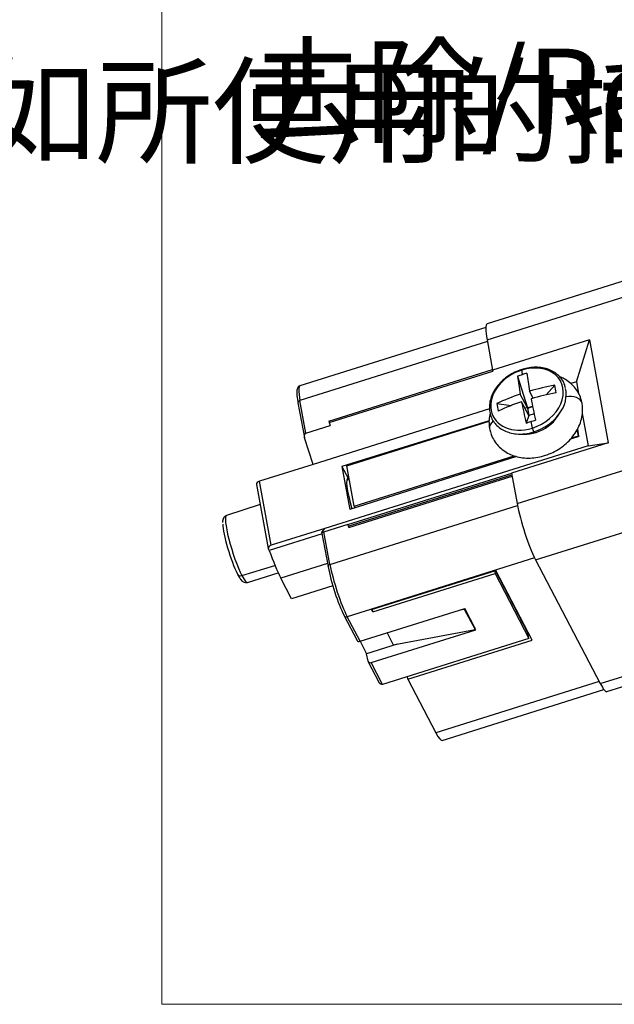
# Model space of a CAD drawing. Units: millimetres. Extents: x 2348 to 2700, y 481 to 691.
# Drawn here: x 2524 to 2545, y 633 to 667 of the extents above; entities that cross this region are included whole.
import ezdxf

# ---------------------------------------------------------------- set-up
doc = ezdxf.new("R2010")
doc.units = ezdxf.units.MM
doc.header["$LTSCALE"] = 65.395
doc.layers.add('1', color=7, linetype='CONTINUOUS')
doc.layers.add('Dim', color=3, linetype='CONTINUOUS', lineweight=15)
doc.layers.add('图框', color=7, linetype='CONTINUOUS', lineweight=20)
doc.styles.add('Romans字体', font='romans.shx', dxfattribs={"width": 0.75})

msp = doc.modelspace()

# ---------------------------------------------------------------- linework, layer by layer
at = {"layer": '1', "color": 7, "linetype": 'Continuous', "lineweight": 25}
for p, q in [((2546.14, 658.673), (2540.07, 656.766)), ((2540.068, 656.208), (2546.236, 658.146)), ((2540.024, 656.647), (2533.496, 654.596)), ((2540.08, 656.145), (2533.494, 654.076)), ((2540.068, 656.208), (2540.264, 655.141)), ((2543.66, 656.208), (2540.264, 655.141)), ((2543.207, 654.738), (2543.66, 656.208)), ((2543.66, 656.208), (2544.324, 652.589)), ((2534.509, 653.357), (2540.26, 655.164)), ((2534.52, 653.3), (2540.275, 655.108)), ((2540.264, 655.141), (2540.275, 655.108)), ((2541.138, 654.929), (2541.487, 653.814)), ((2543.207, 654.738), (2543.004, 654.674)), ((2543.207, 654.738), (2543.284, 654.321)), ((2541.691, 654.16), (2541.563, 654.404)), ((2542.14, 654.273), (2542.447, 654.612)), ((2533.426, 654), (2533.65, 652.78)), ((2533.704, 652.933), (2533.494, 654.076)), ((2540.412, 653.973), (2540.912, 653.899)), ((2541.487, 653.814), (2541.233, 654.3)), ((2541.536, 653.547), (2541.282, 654.034)), ((2540.156, 653.779), (2533.962, 651.833)), ((2541.39, 653.828), (2541.487, 653.814)), ((2541.666, 653.87), (2541.487, 653.814)), ((2541.487, 653.814), (2541.493, 653.796)), ((2541.506, 653.801), (2541.487, 653.814)), ((2541.487, 653.814), (2541.504, 653.811)), ((2541.487, 653.814), (2541.536, 653.547)), ((2541.506, 653.801), (2541.493, 653.796)), ((2541.493, 653.796), (2541.538, 653.551)), ((2541.504, 653.811), (2541.667, 653.862)), ((2541.504, 653.811), (2541.506, 653.801)), ((2542.543, 653.512), (2542.64, 653.658)), ((2543.413, 653.619), (2543.62, 652.49)), ((2534.509, 653.357), (2534.52, 653.3)), ((2534.52, 653.3), (2534.553, 653.2)), ((2540.138, 653.363), (2534.972, 651.763)), ((2535.14, 651.777), (2540.138, 653.347)), ((2541.536, 653.547), (2541.44, 653.286)), ((2541.722, 653.605), (2541.536, 653.547)), ((2541.551, 653.555), (2541.536, 653.547)), ((2541.538, 653.551), (2541.536, 653.547)), ((2541.551, 653.555), (2541.538, 653.551)), ((2541.551, 653.555), (2541.552, 653.552)), ((2533.704, 652.933), (2534.553, 653.2)), ((2541.712, 652.977), (2541.789, 652.958)), ((2543.276, 652.842), (2543.235, 653.063)), ((2543.239, 653.07), (2543.283, 652.827)), ((2533.962, 651.833), (2533.654, 652.769)), ((2544.324, 652.589), (2540.928, 651.522)), ((2541.188, 652.899), (2541.363, 652.895)), ((2543.287, 652.808), (2542.994, 652.715)), ((2543.033, 652.766), (2543.276, 652.842)), ((2543.283, 652.827), (2543.276, 652.842)), ((2543.287, 652.808), (2543.283, 652.827)), ((2543.62, 652.49), (2544.324, 652.589)), ((2543.62, 652.49), (2534.374, 649.585)), ((2541.123, 650.455), (2547.303, 652.397)), ((2541.105, 652.113), (2535.25, 650.248)), ((2535.398, 650.367), (2541.022, 652.134)), ((2533.962, 651.833), (2532.075, 651.24)), ((2534.972, 651.763), (2535.191, 651.344)), ((2534.972, 651.763), (2535.25, 650.248)), ((2535.398, 650.367), (2535.14, 651.777)), ((2532.487, 648.993), (2532.075, 651.24)), ((2535.226, 651.308), (2535.139, 651.281)), ((2535.156, 651.332), (2535.192, 651.343)), ((2535.177, 649.719), (2540.932, 651.527)), ((2535.187, 649.662), (2540.937, 651.468)), ((2535.191, 651.344), (2535.212, 651.304)), ((2535.21, 649.619), (2540.946, 651.421)), ((2540.932, 651.527), (2540.928, 651.522)), ((2540.928, 651.522), (2541.123, 650.455)), ((2531.973, 651.127), (2532.385, 648.879)), ((2532.101, 650.424), (2530.916, 650.04)), ((2534.549, 648.323), (2541.135, 650.392)), ((2535.398, 650.367), (2535.431, 650.305)), ((2541.773, 648.482), (2547.941, 650.42)), ((2534.374, 649.585), (2532.487, 648.993)), ((2534.257, 649.468), (2534.481, 648.248)), ((2534.261, 649.455), (2534.374, 649.585)), ((2534.34, 649.466), (2535.189, 649.733)), ((2534.549, 648.323), (2534.34, 649.466)), ((2535.189, 649.733), (2535.177, 649.719)), ((2535.177, 649.719), (2535.187, 649.662)), ((2535.187, 649.662), (2535.21, 649.619)), ((2534.271, 649.391), (2532.419, 648.808)), ((2532.419, 648.808), (2532.391, 648.862)), ((2541.738, 648.552), (2535.155, 646.484)), ((2541.773, 648.482), (2544.043, 644.134)), ((2531.458, 647.927), (2532.618, 648.283)), ((2534.462, 648.352), (2532.823, 647.837)), ((2536.011, 646.736), (2540.375, 648.107)), ((2540.332, 648.093), (2540.349, 647.998)), ((2541.502, 645.914), (2540.359, 648.102)), ((2541.653, 645.659), (2540.375, 648.107)), ((2531.655, 647.69), (2532.733, 648.019)), ((2533.198, 647.117), (2532.823, 647.837)), ((2536.056, 646.65), (2540.349, 647.998)), ((2540.349, 647.998), (2541.537, 645.724)), ((2534.648, 647.573), (2533.198, 647.117)), ((2535.606, 645.62), (2539.285, 646.776)), ((2536.056, 646.65), (2536.011, 646.736)), ((2536.056, 646.65), (2536.039, 646.745)), ((2539.136, 646.729), (2539.269, 646.754)), ((2539.266, 646.77), (2539.269, 646.754)), ((2539.269, 646.754), (2539.645, 646.034)), ((2539.676, 646.027), (2539.285, 646.776)), ((2535.052, 646.514), (2535.503, 645.65)), ((2535.606, 645.62), (2535.155, 646.484)), ((2535.997, 644.871), (2539.676, 646.027)), ((2536.775, 645.495), (2539.645, 646.034)), ((2539.63, 646.115), (2539.645, 646.034)), ((2544.043, 644.134), (2550.185, 646.064)), ((2541.537, 645.724), (2536.395, 644.108)), ((2536.555, 645.918), (2536.775, 645.495)), ((2537.289, 644.289), (2541.653, 645.659)), ((2541.475, 645.966), (2541.49, 645.971)), ((2541.537, 645.724), (2541.502, 645.914)), ((2544.279, 643.851), (2550.345, 645.757)), ((2535.611, 645.622), (2535.839, 645.185)), ((2536.908, 645.52), (2535.839, 645.185)), ((2535.888, 644.918), (2535.839, 645.185)), ((2535.894, 644.901), (2536.269, 644.183)), ((2536.395, 644.108), (2535.997, 644.871)), ((2537.289, 644.289), (2537.272, 644.384)), ((2537.289, 644.289), (2538.274, 642.403)), ((2544.007, 644.204), (2538.274, 642.403)), ((2538.494, 642.139), (2544.173, 643.923))]:
    msp.add_line(p, q, dxfattribs=at)
for centre, major_axis, ratio, start_param, end_param in [((2540.512, 655.359), (0.442, -1.407), 0.148636, 3.141604, 4.018526), ((2541.471, 654.127), (-1.184, -0.618), 0.760241, 1.339954, 4.481547), ((2541.471, 654.127), (-1.184, -0.618), 0.760241, 4.481547, 7.623139), ((2541.316, 655.071), (-0.03, 0.0954), 0.148636, 6.282696, 6.914747), ((2543.075, 651.055), (1.648, -5.247), 0.148636, 3.773154, 3.820722), ((2542.574, 650.921), (-1.1, 4.113), 0.988872, 0.001415, 0.042531), ((2543.24, 651.107), (1.648, -5.245), 0.148636, 3.821136, 3.986686), ((2542.574, 650.921), (-1.1, 4.113), 0.988872, 0.042531, 0.083646), ((2542.91, 651.003), (1.648, -5.245), 0.148636, 3.821136, 3.986686), ((2533.908, 653.284), (0.412, -1.312), 0.148636, 3.141604, 4.018526), ((2543.05, 651.188), (5.407, 0.992), 0.632408, 1.566483, 1.732033), ((2543.099, 650.922), (5.407, 0.992), 0.632408, 1.566483, 1.732033), ((2541.517, 654.039), (-1.236, -0.645), 0.760241, 1.339954, 2.955567), ((2540.181, 651.95), (1.258, 4.067), 0.493235, 5.485206, 5.567437), ((2533.524, 654.018), (-0.0984, -0.018), 0.632408, 4.905465, 6.283178), ((2543.05, 651.188), (5.407, 0.992), 0.632408, 1.795712, 1.961262), ((2544.35, 653.26), (3.685, -2.132), 0.681879, 3.626964, 3.709196), ((2543.099, 650.922), (5.407, 0.992), 0.632408, 1.795712, 1.961262), ((2542.91, 651.003), (1.648, -5.245), 0.148636, 4.050365, 4.215915), ((2543.24, 651.107), (1.648, -5.245), 0.148636, 4.050365, 4.215915), ((2542.911, 653.892), (-0.492, -0.09), 0.632408, 3.140877, 4.737831), ((2540.647, 653.18), (-0.492, -0.09), 0.632408, 5.42043, 6.283985), ((2541.957, 654.288), (4.024, 1.391), 0.186243, 4.519407, 4.560523), ((2541.957, 654.288), (4.024, 1.391), 0.186243, 4.560523, 4.601639), ((2543.075, 651.055), (-1.648, 5.247), 0.148636, 1.074737, 1.122304), ((2541.63, 653.821), (1.004, 0.524), 0.760241, 4.481547, 5.340429), ((2541.517, 654.039), (-1.236, -0.645), 0.760241, 0.867292, 1.339954), ((2541.63, 653.821), (1.004, 0.524), 0.760241, 4.084307, 4.481547), ((2541.683, 653.072), (0.03, -0.0954), 0.148636, 4.263897, 6.194285), ((2532.12, 651.154), (-0.148, -0.027), 0.632408, 4.905465, 6.283176), ((2535.532, 650.199), (0.36, -1.145), 0.148636, 3.041451, 4.602999), ((2541.567, 649.606), (0.442, -1.407), 0.148636, 4.018526, 5.589322), ((2531.286, 648.865), (0.369, -1.175), 0.148636, 3.142905, 5.589322), ((2531.145, 648.821), (0.324, -1.032), 0.148636, 3.586017, 5.589322), ((2532.532, 648.906), (0.148, 0.027), 0.632408, 1.763872, 3.334669), ((2532.561, 649.266), (0.562, -1.789), 0.148636, 4.923917, 5.589322), ((2534.579, 648.266), (-0.0984, -0.018), 0.632408, 4.905465, 6.283176), ((2534.579, 648.266), (-0.0984, -0.018), 0.632408, 6.283176, 6.476261), ((2534.868, 647.502), (0.382, -1.216), 0.148636, 4.018526, 5.589322), ((2534.963, 647.531), (0.412, -1.312), 0.148636, 4.018526, 5.589322), ((2531.438, 648.041), (0.133, 0.069), 0.760241, 2.91075, 4.47282), ((2531.286, 648.865), (0.369, -1.175), 0.148636, 5.589322, 6.281896), ((2535.141, 646.56), (-0.0886, -0.0463), 0.760241, 6.052341, 6.283199), ((2535.141, 646.56), (-0.0886, -0.0463), 0.760241, 0.000014, 1.339954), ((2535.592, 645.696), (0.0886, 0.0463), 0.760241, 3.141608, 4.481547), ((2535.983, 644.948), (-0.0886, -0.0463), 0.760241, 6.052343, 7.623139), ((2543.837, 645.258), (0.442, -1.407), 0.148636, 5.589322, 6.283197), ((2538.082, 643.45), (0.412, -1.312), 0.148636, 5.589322, 6.283197)]:
    msp.add_ellipse(centre, major_axis=major_axis, ratio=ratio, start_param=start_param, end_param=end_param, dxfattribs=at)
at = {"layer": '1', "color": 7, "linetype": 'Continuous', "lineweight": 25, "extrusion": (0, 1e-16, -1)}
msp.add_open_spline([(2541.287, 655.166), (2541.244, 655.153), (2541.122, 655.109), (2540.927, 655.015), (2540.714, 654.873), (2540.527, 654.704), (2540.372, 654.514), (2540.253, 654.31), (2540.176, 654.096), (2540.142, 653.881), (2540.155, 653.673), (2540.212, 653.478), (2540.31, 653.304), (2540.448, 653.156), (2540.618, 653.037), (2540.817, 652.955), (2540.978, 652.913), (2541.074, 652.909), (2541.092, 652.908)], degree=3, knots=[0, 0, 0, 0, 0.036402, 0.104668, 0.173034, 0.24146, 0.309956, 0.378504, 0.447008, 0.515295, 0.583139, 0.650384, 0.717108, 0.783618, 0.850223, 0.917243, 0.98476, 1, 1, 1, 1], dxfattribs=at)
at = {"layer": '1', "color": 7, "linetype": 'Continuous', "lineweight": 25, "extrusion": (3e-16, 9e-16, -1)}
msp.add_open_spline([(2542.82, 654.528), (2542.811, 654.575), (2542.78, 654.683), (2542.689, 654.839), (2542.552, 654.988), (2542.382, 655.106), (2542.183, 655.19), (2541.962, 655.239), (2541.726, 655.249), (2541.498, 655.224), (2541.352, 655.187), (2541.287, 655.166)], degree=3, knots=[0, 0, 0, 0, 0.081464, 0.198108, 0.31438, 0.430817, 0.547979, 0.66601, 0.784729, 0.903857, 1, 1, 1, 1], dxfattribs=at)
at = {"layer": '1', "color": 7, "linetype": 'Continuous', "lineweight": 25, "extrusion": (-5.6e-15, -4.9e-15, -1)}
msp.add_open_spline([(2543.403, 653.982), (2543.394, 654.035), (2543.361, 654.163), (2543.277, 654.357), (2543.142, 654.55), (2542.973, 654.714), (2542.795, 654.832), (2542.672, 654.889), (2542.619, 654.91)], degree=3, knots=[0, 0, 0, 0, 0.12687, 0.314561, 0.500319, 0.684936, 0.870222, 1, 1, 1, 1], dxfattribs=at)
at = {"layer": '1', "color": 7, "linetype": 'Continuous', "lineweight": 25, "extrusion": (8e-16, -3e-16, -1)}
msp.add_open_spline([(2533.501, 654.596), (2533.499, 654.596), (2533.473, 654.596), (2533.429, 654.554), (2533.401, 654.5), (2533.385, 654.426), (2533.383, 654.322), (2533.397, 654.174), (2533.415, 654.061), (2533.426, 654)], degree=3, knots=[0, 0, 0, 0, 0.006144, 0.125074, 0.236591, 0.377593, 0.598018, 0.801483, 1, 1, 1, 1], dxfattribs=at)
at = {"layer": '1', "color": 7, "linetype": 'Continuous', "lineweight": 25, "extrusion": (0, 0, -1)}
msp.add_open_spline([(2540.155, 653.09), (2540.165, 653.037), (2540.197, 652.909), (2540.282, 652.715), (2540.417, 652.522), (2540.586, 652.358), (2540.785, 652.227), (2541.008, 652.13), (2541.253, 652.07), (2541.513, 652.048), (2541.782, 652.067), (2542.052, 652.125), (2542.317, 652.221), (2542.567, 652.353), (2542.798, 652.518), (2543.001, 652.713), (2543.172, 652.932), (2543.303, 653.171), (2543.39, 653.422), (2543.429, 653.67), (2543.423, 653.857), (2543.408, 653.957), (2543.403, 653.982)], degree=3, knots=[0, 0, 0, 0, 0.034348, 0.085162, 0.135453, 0.185436, 0.235599, 0.2864, 0.338101, 0.390723, 0.444095, 0.497969, 0.552147, 0.606528, 0.66112, 0.715945, 0.771, 0.826143, 0.881067, 0.935334, 0.983787, 1, 1, 1, 1], dxfattribs=at)
at = {"layer": '1', "color": 7, "linetype": 'Continuous', "lineweight": 25, "extrusion": (9.4e-15, -1.6e-15, -1)}
msp.add_open_spline([(2540.173, 653.634), (2540.154, 653.555), (2540.13, 653.397), (2540.136, 653.215), (2540.151, 653.115), (2540.155, 653.09)], degree=3, knots=[0, 0, 0, 0, 0.442987, 0.860342, 1, 1, 1, 1], dxfattribs=at)
at = {"layer": '1', "color": 7, "linetype": 'Continuous', "lineweight": 25, "extrusion": (2.1e-15, -1e-15, -1)}
msp.add_open_spline([(2533.704, 652.933), (2533.684, 652.927), (2533.67, 652.91), (2533.656, 652.895), (2533.65, 652.871), (2533.643, 652.849), (2533.645, 652.796), (2533.654, 652.769)], degree=2, knots=[0, 0, 0, 0.25, 0.25, 0.5, 0.5, 0.75, 1, 1, 1], dxfattribs=at)
at = {"layer": '1', "color": 7, "linetype": 'Continuous', "lineweight": 25, "extrusion": (2.5e-15, -1.5e-15, -1)}
msp.add_open_spline([(2530.917, 650.035), (2530.9, 650.031), (2530.859, 650.017), (2530.815, 649.964), (2530.79, 649.902), (2530.78, 649.85), (2530.78, 649.809), (2530.781, 649.794)], degree=3, knots=[0, 0, 0, 0, 0.125277, 0.339855, 0.556658, 0.833853, 1, 1, 1, 1], dxfattribs=at)
at = {"layer": '1', "color": 7, "linetype": 'Continuous', "lineweight": 25, "extrusion": (-1.8e-15, 1e-14, -1)}
msp.add_open_spline([(2534.261, 649.455), (2534.255, 649.448), (2534.287, 649.452), (2534.319, 649.46), (2534.34, 649.466)], degree=2, knots=[0, 0, 0, 0.5, 0.75, 1, 1, 1], dxfattribs=at)
at = {"layer": '1', "color": 7, "linetype": 'Continuous', "lineweight": 25, "extrusion": (-1.4e-15, -1.8e-15, -1)}
msp.add_open_spline([(2531.305, 647.972), (2531.318, 647.948), (2531.355, 647.879), (2531.409, 647.798), (2531.468, 647.733), (2531.533, 647.692), (2531.606, 647.675), (2531.643, 647.69), (2531.654, 647.695)], degree=3, knots=[0, 0, 0, 0, 0.142827, 0.432182, 0.645555, 0.805181, 0.94325, 1, 1, 1, 1], dxfattribs=at)
at = {"layer": '1', "color": 7, "linetype": 'Continuous', "lineweight": 25, "extrusion": (9e-16, 1.5e-15, -1)}
msp.add_open_spline([(2536.395, 644.108), (2536.394, 644.108), (2536.393, 644.108), (2536.39, 644.107), (2536.388, 644.106), (2536.385, 644.106), (2536.382, 644.106), (2536.379, 644.106), (2536.376, 644.106), (2536.373, 644.106), (2536.37, 644.106), (2536.367, 644.106), (2536.363, 644.107), (2536.36, 644.107), (2536.356, 644.108), (2536.353, 644.109), (2536.346, 644.111), (2536.337, 644.114), (2536.326, 644.119), (2536.316, 644.126), (2536.308, 644.132), (2536.303, 644.137), (2536.299, 644.141), (2536.295, 644.146), (2536.29, 644.151), (2536.286, 644.156), (2536.281, 644.163), (2536.277, 644.169), (2536.273, 644.176), (2536.27, 644.181), (2536.269, 644.183)], degree=3, knots=[0, 0, 0, 0, 0.01608, 0.032616, 0.04963, 0.067145, 0.085178, 0.103748, 0.122871, 0.142562, 0.162834, 0.183699, 0.20517, 0.227257, 0.249968, 0.273314, 0.297302, 0.37722, 0.45534, 0.53195, 0.607357, 0.640093, 0.6759, 0.714791, 0.756775, 0.801858, 0.850047, 0.901346, 0.955759, 1, 1, 1, 1], dxfattribs=at)
at = {"layer": 'Dim'}
msp.add_lwpolyline([(2528.645, 673.738), (2638.228, 673.738), (2638.228, 632.87), (2528.645, 632.87)], close=True, dxfattribs=at)

# ---------------------------------------------------------------- texts
at = {"layer": '图框', "color": 3, "attachment_point": 5, "style": 'Romans字体'}
for s, insert, char_height, width in [('{\\fSimSun|b0|i0|c134|p2;去除/Removed}', (2545.587, 664.943), 2.98551, 22.69603), ('{\\fSimSun|b0|i0|c134|p2;注意：安装之前，如所使用的插芯上有方形密封圈，需先去掉该密封圈后再进行安装。如需更详细信息，请联系我们。\\PNote: Before installation, if there is a square seal ring on the used insert, the seal ring shall be removed before installation. \\PFor more details, please contact us.}', (2595.902, 651.72), 3, 74.16323)]:
    msp.add_mtext(s, dxfattribs=dict(at, insert=insert, char_height=char_height, width=width))

doc.saveas('drawing.dxf')
